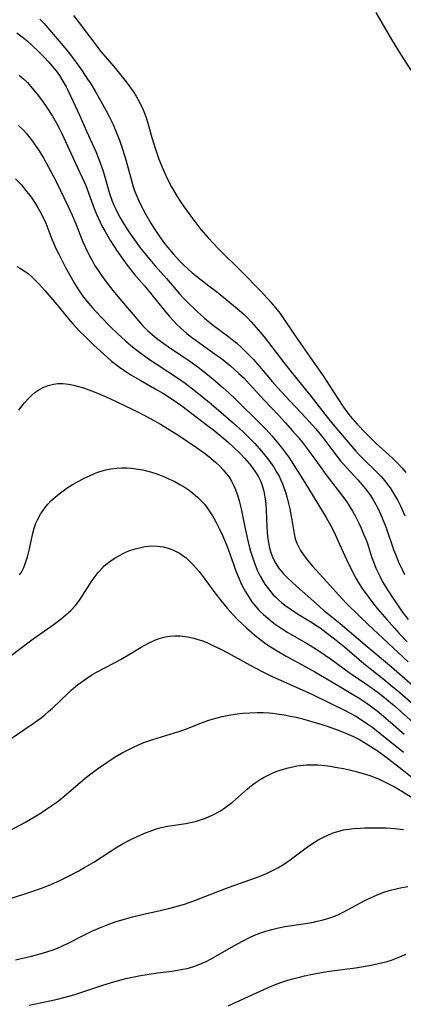
# Model space of a CAD drawing. Units: inches. Extents: x 2033633 to 2038591, y 226592 to 232068.
# Drawn here: x 2036569 to 2036623, y 227448 to 227587 of the extents above; entities that cross this region are included whole.
import ezdxf

# ---------------------------------------------------------------- set-up
doc = ezdxf.new("R2010")
doc.units = ezdxf.units.IN
doc.header["$MEASUREMENT"] = 0
doc.layers.add('c_07_T13S_R18E', color=50, linetype='Continuous')

msp = doc.modelspace()

# ---------------------------------------------------------------- linework, layer by layer
at = {"layer": 'c_07_T13S_R18E'}
for points in [[(2036571.88, 227586.87, 940), (2036572.48, 227586.24, 940), (2036572.95, 227585.72, 940), (2036574.88, 227583.44, 940), (2036575.88, 227582.21, 940), (2036576.56, 227581.33, 940), (2036576.99, 227580.77, 940), (2036577.83, 227579.59, 940), (2036578.59, 227578.45, 940), (2036579.02, 227577.76, 940), (2036579.65, 227576.74, 940), (2036580.46, 227575.35, 940), (2036581.21, 227573.99, 940), (2036581.67, 227573.1, 940), (2036582.17, 227572.03, 940), (2036582.66, 227570.87, 940), (2036583.05, 227569.85, 940), (2036583.56, 227568.43, 940), (2036583.98, 227567.09, 940), (2036584.62, 227564.69, 940), (2036584.96, 227563.49, 940), (2036585.25, 227562.63, 940), (2036585.51, 227561.96, 940), (2036585.79, 227561.3, 940), (2036586.07, 227560.71, 940), (2036586.77, 227559.39, 940), (2036587.47, 227558.18, 940), (2036587.84, 227557.57, 940), (2036588.69, 227556.29, 940), (2036589.42, 227555.3, 940), (2036590.11, 227554.46, 940), (2036590.68, 227553.8, 940), (2036591.47, 227552.93, 940), (2036592.06, 227552.31, 940), (2036592.67, 227551.73, 940), (2036593.28, 227551.2, 940), (2036593.9, 227550.69, 940), (2036595.65, 227549.37, 940), (2036596.72, 227548.54, 940), (2036599.64, 227546.14, 940), (2036600.6, 227545.31, 940), (2036601.13, 227544.8, 940), (2036601.6, 227544.3, 940), (2036602.61, 227543.13, 940), (2036603.41, 227542.16, 940), (2036606.31, 227538.39, 940), (2036607.23, 227537.23, 940), (2036610.01, 227533.79, 940), (2036611.94, 227531.29, 940), (2036613.06, 227529.9, 940), (2036616.29, 227526.07, 940), (2036616.8, 227525.53, 940), (2036617.32, 227525, 940), (2036619.26, 227523.14, 940), (2036619.82, 227522.56, 940), (2036620.37, 227521.92, 940), (2036620.75, 227521.42, 940), (2036621.12, 227520.91, 940), (2036621.49, 227520.33, 940), (2036621.85, 227519.74, 940), (2036622.19, 227519.14, 940), (2036622.61, 227518.29, 940), (2036623.17, 227517, 940)], [(2036576.6, 227587.37, 938), (2036577.41, 227586.33, 938), (2036580.47, 227582.33, 938), (2036582.49, 227579.91, 938), (2036584.01, 227578.04, 938), (2036584.53, 227577.34, 938), (2036584.98, 227576.7, 938), (2036585.4, 227576.03, 938), (2036585.93, 227575.09, 938), (2036586.39, 227574.13, 938), (2036586.6, 227573.64, 938), (2036586.82, 227573.03, 938), (2036587.06, 227572.23, 938), (2036587.6, 227570.23, 938), (2036588.07, 227568.71, 938), (2036588.61, 227567.19, 938), (2036589.21, 227565.7, 938), (2036589.78, 227564.47, 938), (2036590.4, 227563.27, 938), (2036591.19, 227561.91, 938), (2036591.59, 227561.27, 938), (2036591.97, 227560.7, 938), (2036592.8, 227559.54, 938), (2036593.8, 227558.2, 938), (2036594.53, 227557.28, 938), (2036595.52, 227556.12, 938), (2036596.34, 227555.24, 938), (2036596.87, 227554.7, 938), (2036600.42, 227551.19, 938), (2036602.83, 227548.69, 938), (2036603.37, 227548.13, 938), (2036604.35, 227547.06, 938), (2036605.26, 227545.98, 938), (2036605.67, 227545.45, 938), (2036606.06, 227544.9, 938), (2036607.57, 227542.62, 938), (2036608.51, 227541.24, 938), (2036611.79, 227536.56, 938), (2036612.56, 227535.39, 938), (2036613.76, 227533.48, 938), (2036614.56, 227532.26, 938), (2036615.17, 227531.43, 938), (2036615.52, 227531, 938), (2036616.51, 227529.88, 938), (2036617.66, 227528.66, 938), (2036618.4, 227527.9, 938), (2036619.18, 227527.15, 938), (2036620.96, 227525.56, 938), (2036621.53, 227525.03, 938), (2036622.25, 227524.32, 938), (2036622.79, 227523.73, 938), (2036623.31, 227523.11, 938)], [(2036619.13, 227587.83, 936), (2036621.32, 227584.02, 936), (2036622.06, 227582.78, 936), (2036622.57, 227581.96, 936), (2036624.03, 227579.69, 936)], [(2036568.64, 227584.96, 942), (2036569.37, 227584.4, 942), (2036570.08, 227583.81, 942), (2036570.76, 227583.21, 942), (2036571.77, 227582.23, 942), (2036572.43, 227581.56, 942), (2036573.07, 227580.87, 942), (2036573.62, 227580.25, 942), (2036574.15, 227579.61, 942), (2036574.41, 227579.26, 942), (2036574.62, 227578.96, 942), (2036575.12, 227578.16, 942), (2036575.57, 227577.36, 942), (2036575.87, 227576.78, 942), (2036576.57, 227575.29, 942), (2036577.45, 227573.34, 942), (2036578.43, 227571.12, 942), (2036579.73, 227568.25, 942), (2036580.19, 227567.15, 942), (2036580.54, 227566.16, 942), (2036580.76, 227565.5, 942), (2036581.69, 227562.35, 942), (2036582.06, 227561.28, 942), (2036582.29, 227560.7, 942), (2036582.55, 227560.13, 942), (2036582.85, 227559.51, 942), (2036583.18, 227558.9, 942), (2036583.73, 227557.97, 942), (2036584.21, 227557.21, 942), (2036584.71, 227556.47, 942), (2036585.16, 227555.83, 942), (2036585.98, 227554.72, 942), (2036586.44, 227554.14, 942), (2036587.31, 227553.08, 942), (2036588.07, 227552.18, 942), (2036589.67, 227550.38, 942), (2036591.51, 227548.24, 942), (2036592.02, 227547.68, 942), (2036592.55, 227547.13, 942), (2036594.01, 227545.72, 942), (2036595.03, 227544.81, 942), (2036596.12, 227543.93, 942), (2036598.27, 227542.31, 942), (2036598.92, 227541.8, 942), (2036599.55, 227541.27, 942), (2036600.23, 227540.66, 942), (2036600.89, 227540.03, 942), (2036601.9, 227538.98, 942), (2036602.52, 227538.29, 942), (2036604.55, 227535.91, 942), (2036605.31, 227535.05, 942), (2036606.38, 227533.88, 942), (2036609.27, 227530.79, 942), (2036610.66, 227529.24, 942), (2036611.66, 227528.01, 942), (2036613.19, 227525.97, 942), (2036614.12, 227524.79, 942), (2036615.02, 227523.75, 942), (2036616.57, 227522.07, 942), (2036617.2, 227521.35, 942), (2036617.8, 227520.61, 942), (2036618.26, 227519.99, 942), (2036618.69, 227519.36, 942), (2036618.95, 227518.92, 942), (2036619.37, 227518.15, 942), (2036619.69, 227517.48, 942), (2036619.98, 227516.79, 942), (2036620.51, 227515.43, 942), (2036621.62, 227512.27, 942), (2036621.96, 227511.38, 942), (2036622.32, 227510.49, 942), (2036622.85, 227509.34, 942), (2036623.14, 227508.74, 942)], [(2036568.97, 227579, 944), (2036569.56, 227578.49, 944), (2036570.12, 227577.94, 944), (2036570.57, 227577.44, 944), (2036571, 227576.94, 944), (2036571.55, 227576.25, 944), (2036572.34, 227575.19, 944), (2036572.76, 227574.59, 944), (2036573.65, 227573.22, 944), (2036574.23, 227572.23, 944), (2036574.61, 227571.52, 944), (2036574.97, 227570.8, 944), (2036576.58, 227567.29, 944), (2036577.8, 227564.7, 944), (2036578.32, 227563.46, 944), (2036579.53, 227560.21, 944), (2036579.84, 227559.45, 944), (2036580.36, 227558.29, 944), (2036580.61, 227557.79, 944), (2036581.04, 227557, 944), (2036581.81, 227555.68, 944), (2036582.64, 227554.35, 944), (2036583.52, 227553.08, 944), (2036584.14, 227552.25, 944), (2036584.67, 227551.6, 944), (2036585.2, 227550.96, 944), (2036586.58, 227549.37, 944), (2036587.44, 227548.34, 944), (2036589.52, 227545.7, 944), (2036590.08, 227545.05, 944), (2036590.66, 227544.41, 944), (2036591.15, 227543.91, 944), (2036591.66, 227543.42, 944), (2036592.56, 227542.64, 944), (2036593.21, 227542.13, 944), (2036593.87, 227541.64, 944), (2036596.72, 227539.61, 944), (2036597.4, 227539.12, 944), (2036598.66, 227538.11, 944), (2036599.86, 227537.03, 944), (2036600.58, 227536.34, 944), (2036601.32, 227535.58, 944), (2036603.48, 227533.22, 944), (2036605.45, 227531.14, 944), (2036606.38, 227530.13, 944), (2036607.41, 227528.96, 944), (2036608.18, 227528.06, 944), (2036608.65, 227527.49, 944), (2036609.63, 227526.2, 944), (2036611.27, 227523.92, 944), (2036612.07, 227522.82, 944), (2036614.62, 227519.51, 944), (2036614.99, 227519, 944), (2036615.46, 227518.28, 944), (2036615.85, 227517.65, 944), (2036616.22, 227516.99, 944), (2036616.69, 227516.07, 944), (2036617.05, 227515.28, 944), (2036617.45, 227514.33, 944), (2036617.69, 227513.71, 944), (2036617.92, 227513.09, 944), (2036618.52, 227511.24, 944), (2036618.86, 227510.28, 944), (2036619.12, 227509.65, 944), (2036619.38, 227509.07, 944), (2036619.66, 227508.51, 944), (2036620.07, 227507.73, 944), (2036620.77, 227506.56, 944), (2036621.64, 227505.2, 944), (2036622.33, 227504.19, 944), (2036622.83, 227503.49, 944), (2036623.64, 227502.43, 944)], [(2036568.89, 227571.93, 946), (2036569.46, 227571.35, 946), (2036569.98, 227570.78, 946), (2036570.47, 227570.17, 946), (2036570.82, 227569.72, 946), (2036571.32, 227569.02, 946), (2036571.68, 227568.47, 946), (2036572.43, 227567.25, 946), (2036573.44, 227565.44, 946), (2036574.17, 227564.02, 946), (2036575.83, 227560.61, 946), (2036576.42, 227559.31, 946), (2036576.93, 227558.09, 946), (2036577.94, 227555.52, 946), (2036578.29, 227554.73, 946), (2036578.86, 227553.57, 946), (2036579.21, 227552.92, 946), (2036579.57, 227552.28, 946), (2036579.97, 227551.64, 946), (2036580.54, 227550.8, 946), (2036581.49, 227549.53, 946), (2036582.15, 227548.7, 946), (2036583.35, 227547.24, 946), (2036585.77, 227544.39, 946), (2036586.35, 227543.74, 946), (2036587.07, 227543.03, 946), (2036587.66, 227542.51, 946), (2036588.27, 227542.01, 946), (2036588.86, 227541.56, 946), (2036589.98, 227540.75, 946), (2036592.95, 227538.73, 946), (2036594.12, 227537.89, 946), (2036595.21, 227537.06, 946), (2036595.73, 227536.65, 946), (2036596.52, 227536, 946), (2036597.65, 227535.02, 946), (2036598.5, 227534.25, 946), (2036599.32, 227533.46, 946), (2036603.04, 227529.79, 946), (2036603.69, 227529.12, 946), (2036604.49, 227528.25, 946), (2036605.24, 227527.36, 946), (2036605.84, 227526.61, 946), (2036606.42, 227525.84, 946), (2036606.96, 227525.09, 946), (2036607.83, 227523.75, 946), (2036609.13, 227521.68, 946), (2036612.14, 227516.75, 946), (2036612.78, 227515.6, 946), (2036613.2, 227514.77, 946), (2036613.78, 227513.54, 946), (2036615, 227510.84, 946), (2036615.68, 227509.41, 946), (2036616.31, 227508.21, 946), (2036616.78, 227507.42, 946), (2036617.19, 227506.78, 946), (2036617.98, 227505.69, 946), (2036618.66, 227504.81, 946), (2036619.37, 227503.93, 946), (2036620.65, 227502.41, 946), (2036621.72, 227501.18, 946), (2036622.39, 227500.46, 946), (2036623.52, 227499.28, 946)], [(2036568.47, 227564.39, 948), (2036569.28, 227563.54, 948), (2036569.87, 227562.83, 948), (2036570.66, 227561.81, 948), (2036571.12, 227561.14, 948), (2036571.52, 227560.49, 948), (2036571.88, 227559.87, 948), (2036572.21, 227559.23, 948), (2036572.7, 227558.16, 948), (2036573.56, 227555.93, 948), (2036573.78, 227555.39, 948), (2036574.09, 227554.7, 948), (2036574.52, 227553.83, 948), (2036575.41, 227552.13, 948), (2036576.09, 227550.85, 948), (2036576.71, 227549.76, 948), (2036577.23, 227548.92, 948), (2036577.61, 227548.36, 948), (2036578.03, 227547.77, 948), (2036578.47, 227547.2, 948), (2036579.28, 227546.24, 948), (2036580.38, 227545.05, 948), (2036581.78, 227543.62, 948), (2036582.83, 227542.6, 948), (2036583.91, 227541.62, 948), (2036584.97, 227540.72, 948), (2036586.08, 227539.87, 948), (2036587.15, 227539.1, 948), (2036588.37, 227538.27, 948), (2036591.51, 227536.21, 948), (2036592.3, 227535.65, 948), (2036593.75, 227534.55, 948), (2036595.98, 227532.73, 948), (2036599.11, 227530.02, 948), (2036600.45, 227528.8, 948), (2036601.28, 227528, 948), (2036602.08, 227527.17, 948), (2036602.73, 227526.46, 948), (2036603.29, 227525.81, 948), (2036604.06, 227524.83, 948), (2036604.77, 227523.83, 948), (2036605.21, 227523.1, 948), (2036605.5, 227522.56, 948), (2036605.76, 227522.01, 948), (2036605.97, 227521.51, 948), (2036606.39, 227520.34, 948), (2036606.6, 227519.68, 948), (2036606.85, 227518.75, 948), (2036607.03, 227517.96, 948), (2036607.18, 227517.18, 948), (2036607.32, 227516.44, 948), (2036607.63, 227514.45, 948), (2036607.79, 227513.77, 948), (2036607.99, 227513.16, 948), (2036608.18, 227512.75, 948), (2036608.53, 227512.11, 948), (2036608.95, 227511.49, 948), (2036609.47, 227510.82, 948), (2036610.22, 227509.93, 948), (2036612.2, 227507.74, 948), (2036613.89, 227505.85, 948), (2036614.95, 227504.71, 948), (2036616.9, 227502.78, 948), (2036618.02, 227501.7, 948), (2036623.67, 227496.43, 948)], [(2036568.66, 227552.07, 950), (2036569.15, 227551.81, 950), (2036569.68, 227551.47, 950), (2036570.21, 227551.07, 950), (2036570.68, 227550.67, 950), (2036571.14, 227550.24, 950), (2036571.71, 227549.65, 950), (2036572.56, 227548.71, 950), (2036574.25, 227546.73, 950), (2036575.89, 227544.73, 950), (2036576.52, 227544.01, 950), (2036577.46, 227542.99, 950), (2036578.13, 227542.3, 950), (2036579.45, 227541.02, 950), (2036580.87, 227539.72, 950), (2036581.97, 227538.77, 950), (2036583.08, 227537.91, 950), (2036583.84, 227537.37, 950), (2036584.68, 227536.84, 950), (2036585.97, 227536.07, 950), (2036588.11, 227534.86, 950), (2036589.26, 227534.2, 950), (2036590.46, 227533.41, 950), (2036591.82, 227532.45, 950), (2036595.45, 227529.72, 950), (2036596.33, 227529.04, 950), (2036597.48, 227528.12, 950), (2036598.41, 227527.32, 950), (2036598.98, 227526.8, 950), (2036600.11, 227525.69, 950), (2036600.65, 227525.12, 950), (2036601.31, 227524.35, 950), (2036601.78, 227523.75, 950), (2036602.21, 227523.14, 950), (2036602.6, 227522.5, 950), (2036602.93, 227521.83, 950), (2036603.15, 227521.26, 950), (2036603.37, 227520.46, 950), (2036603.53, 227519.63, 950), (2036603.6, 227519.09, 950), (2036603.64, 227518.59, 950), (2036603.7, 227517.73, 950), (2036603.79, 227515.47, 950), (2036603.83, 227514.75, 950), (2036603.9, 227514.04, 950), (2036604.01, 227513.26, 950), (2036604.14, 227512.66, 950), (2036604.32, 227511.98, 950), (2036604.54, 227511.32, 950), (2036604.82, 227510.7, 950), (2036605.05, 227510.28, 950), (2036605.44, 227509.69, 950), (2036605.88, 227509.13, 950), (2036606.14, 227508.84, 950), (2036606.74, 227508.22, 950), (2036607.96, 227507.08, 950), (2036610.77, 227504.59, 950), (2036611.77, 227503.74, 950), (2036614.1, 227501.85, 950), (2036617.91, 227498.63, 950), (2036621.3, 227495.74, 950), (2036625.38, 227492.2, 950)], [(2036568.9, 227531.85, 952), (2036569.31, 227532.39, 952), (2036569.73, 227532.91, 952), (2036570.22, 227533.46, 952), (2036570.73, 227533.96, 952), (2036571.18, 227534.35, 952), (2036571.73, 227534.74, 952), (2036572.32, 227535.06, 952), (2036573.06, 227535.35, 952), (2036573.79, 227535.53, 952), (2036574.41, 227535.61, 952), (2036575.09, 227535.61, 952), (2036575.89, 227535.52, 952), (2036576.59, 227535.38, 952), (2036577.29, 227535.2, 952), (2036578.01, 227534.98, 952), (2036579.53, 227534.44, 952), (2036580.3, 227534.13, 952), (2036581.61, 227533.54, 952), (2036584.93, 227531.95, 952), (2036586.35, 227531.25, 952), (2036587.47, 227530.65, 952), (2036588.86, 227529.87, 952), (2036589.82, 227529.29, 952), (2036591.4, 227528.28, 952), (2036593.89, 227526.63, 952), (2036594.84, 227525.96, 952), (2036595.63, 227525.35, 952), (2036596.58, 227524.54, 952), (2036597.17, 227523.97, 952), (2036597.64, 227523.48, 952), (2036598.07, 227522.97, 952), (2036598.49, 227522.41, 952), (2036598.83, 227521.87, 952), (2036599.12, 227521.31, 952), (2036599.38, 227520.72, 952), (2036599.72, 227519.77, 952), (2036599.91, 227519.11, 952), (2036600.17, 227518, 952), (2036600.69, 227515.4, 952), (2036601.06, 227513.69, 952), (2036601.25, 227512.9, 952), (2036601.49, 227512.03, 952), (2036601.71, 227511.32, 952), (2036601.95, 227510.62, 952), (2036602.1, 227510.22, 952), (2036602.45, 227509.35, 952), (2036602.86, 227508.5, 952), (2036603.17, 227507.92, 952), (2036603.52, 227507.37, 952), (2036604, 227506.7, 952), (2036604.33, 227506.29, 952), (2036604.69, 227505.89, 952), (2036605.04, 227505.54, 952), (2036605.41, 227505.19, 952), (2036605.92, 227504.76, 952), (2036606.45, 227504.34, 952), (2036607.06, 227503.9, 952), (2036608.08, 227503.22, 952), (2036610.21, 227501.93, 952), (2036610.83, 227501.53, 952), (2036611.28, 227501.22, 952), (2036612.14, 227500.6, 952), (2036613.3, 227499.7, 952), (2036614.7, 227498.54, 952), (2036617.44, 227496.22, 952), (2036620.09, 227494.11, 952), (2036621.22, 227493.18, 952), (2036622.47, 227492.12, 952), (2036625.49, 227489.49, 952)], [(2036569.02, 227508.68, 954), (2036569.28, 227509.09, 954), (2036569.6, 227509.71, 954), (2036569.87, 227510.36, 954), (2036570.15, 227511.23, 954), (2036570.42, 227512.35, 954), (2036570.91, 227514.57, 954), (2036571.09, 227515.26, 954), (2036571.32, 227515.94, 954), (2036571.53, 227516.44, 954), (2036571.96, 227517.23, 954), (2036572.27, 227517.7, 954), (2036572.61, 227518.15, 954), (2036573.01, 227518.63, 954), (2036573.44, 227519.08, 954), (2036574.02, 227519.62, 954), (2036574.57, 227520.08, 954), (2036575.14, 227520.5, 954), (2036575.73, 227520.91, 954), (2036576.48, 227521.38, 954), (2036577.34, 227521.87, 954), (2036578.12, 227522.28, 954), (2036578.84, 227522.63, 954), (2036579.57, 227522.94, 954), (2036580.04, 227523.12, 954), (2036580.51, 227523.27, 954), (2036581.17, 227523.45, 954), (2036581.84, 227523.59, 954), (2036582.75, 227523.7, 954), (2036583.42, 227523.74, 954), (2036584.09, 227523.74, 954), (2036584.76, 227523.69, 954), (2036585.68, 227523.58, 954), (2036586.37, 227523.45, 954), (2036586.89, 227523.32, 954), (2036587.42, 227523.18, 954), (2036588.18, 227522.94, 954), (2036588.93, 227522.66, 954), (2036589.39, 227522.48, 954), (2036589.89, 227522.26, 954), (2036590.74, 227521.85, 954), (2036591.56, 227521.41, 954), (2036592.3, 227520.97, 954), (2036592.85, 227520.6, 954), (2036593.39, 227520.2, 954), (2036594.1, 227519.59, 954), (2036594.76, 227518.93, 954), (2036595.02, 227518.63, 954), (2036595.42, 227518.11, 954), (2036595.79, 227517.56, 954), (2036596.14, 227516.99, 954), (2036596.57, 227516.23, 954), (2036597.19, 227515.02, 954), (2036597.61, 227514.14, 954), (2036598.13, 227512.91, 954), (2036598.41, 227512.15, 954), (2036599.08, 227510.21, 954), (2036599.4, 227509.34, 954), (2036599.76, 227508.44, 954), (2036600.29, 227507.26, 954), (2036600.74, 227506.41, 954), (2036601.19, 227505.64, 954), (2036601.7, 227504.91, 954), (2036601.92, 227504.61, 954), (2036602.68, 227503.74, 954), (2036603.33, 227503.1, 954), (2036603.91, 227502.58, 954), (2036604.52, 227502.1, 954), (2036604.96, 227501.77, 954), (2036605.66, 227501.28, 954), (2036606.75, 227500.59, 954), (2036609.61, 227498.95, 954), (2036610.22, 227498.58, 954), (2036611.08, 227498.02, 954), (2036612.86, 227496.8, 954), (2036615.36, 227494.97, 954), (2036618.15, 227493.06, 954), (2036618.65, 227492.72, 954), (2036619.64, 227491.99, 954), (2036620.36, 227491.41, 954), (2036621.73, 227490.26, 954), (2036624.85, 227487.48, 954)], [(2036567.66, 227497.22, 956), (2036570.94, 227499.7, 956), (2036573.87, 227501.74, 956), (2036574.94, 227502.54, 956), (2036575.55, 227503.05, 956), (2036576.25, 227503.69, 956), (2036576.9, 227504.39, 956), (2036577.35, 227504.97, 956), (2036577.84, 227505.68, 956), (2036579.15, 227507.75, 956), (2036579.51, 227508.27, 956), (2036580.08, 227509.01, 956), (2036580.7, 227509.7, 956), (2036580.94, 227509.94, 956), (2036581.76, 227510.62, 956), (2036582.56, 227511.15, 956), (2036583.06, 227511.43, 956), (2036583.57, 227511.69, 956), (2036584.05, 227511.91, 956), (2036584.54, 227512.1, 956), (2036585.29, 227512.36, 956), (2036586.05, 227512.55, 956), (2036586.7, 227512.67, 956), (2036587.54, 227512.75, 956), (2036588.39, 227512.74, 956), (2036589.22, 227512.63, 956), (2036589.93, 227512.44, 956), (2036590.55, 227512.21, 956), (2036591.15, 227511.92, 956), (2036591.58, 227511.68, 956), (2036592, 227511.4, 956), (2036592.43, 227511.07, 956), (2036592.84, 227510.7, 956), (2036593.41, 227510.12, 956), (2036593.84, 227509.64, 956), (2036594.26, 227509.14, 956), (2036594.83, 227508.4, 956), (2036596.48, 227506.18, 956), (2036597.37, 227505.02, 956), (2036598.2, 227504.01, 956), (2036599.06, 227503.06, 956), (2036599.64, 227502.44, 956), (2036600.3, 227501.81, 956), (2036600.97, 227501.2, 956), (2036602.1, 227500.22, 956), (2036602.82, 227499.64, 956), (2036603.6, 227499.05, 956), (2036604.4, 227498.51, 956), (2036605.22, 227498, 956), (2036606.49, 227497.27, 956), (2036609.26, 227495.77, 956), (2036610.53, 227495.05, 956), (2036613.47, 227493.29, 956), (2036616.09, 227491.78, 956), (2036616.87, 227491.29, 956), (2036617.89, 227490.6, 956), (2036618.6, 227490.09, 956), (2036619.29, 227489.56, 956), (2036619.91, 227489.05, 956), (2036621.19, 227487.95, 956), (2036623.08, 227486.27, 956)], [(2036566.67, 227484.89, 958), (2036570.79, 227487.68, 958), (2036572.04, 227488.58, 958), (2036572.58, 227489.01, 958), (2036573.11, 227489.46, 958), (2036573.67, 227489.95, 958), (2036575.85, 227492.05, 958), (2036576.29, 227492.45, 958), (2036577.18, 227493.2, 958), (2036577.62, 227493.55, 958), (2036578.42, 227494.12, 958), (2036579.17, 227494.6, 958), (2036579.95, 227495.05, 958), (2036580.8, 227495.51, 958), (2036582.46, 227496.37, 958), (2036583.23, 227496.79, 958), (2036584.34, 227497.44, 958), (2036586.11, 227498.53, 958), (2036586.52, 227498.76, 958), (2036587.25, 227499.14, 958), (2036588.02, 227499.49, 958), (2036588.78, 227499.77, 958), (2036589.56, 227499.97, 958), (2036590.09, 227500.06, 958), (2036590.85, 227500.11, 958), (2036591.61, 227500.1, 958), (2036592.35, 227500.02, 958), (2036592.93, 227499.92, 958), (2036593.51, 227499.79, 958), (2036593.96, 227499.66, 958), (2036594.6, 227499.45, 958), (2036595.24, 227499.2, 958), (2036596, 227498.86, 958), (2036597.32, 227498.23, 958), (2036598.32, 227497.72, 958), (2036601.44, 227495.98, 958), (2036603.22, 227495.04, 958), (2036604.45, 227494.45, 958), (2036610.1, 227491.88, 958), (2036612.77, 227490.61, 958), (2036614.8, 227489.62, 958), (2036615.4, 227489.3, 958), (2036616.28, 227488.81, 958), (2036616.84, 227488.46, 958), (2036617.98, 227487.7, 958), (2036618.67, 227487.21, 958), (2036619.69, 227486.43, 958), (2036623, 227483.75, 958)], [(2036567.76, 227472.79, 960), (2036569.75, 227473.85, 960), (2036570.88, 227474.5, 960), (2036572.05, 227475.22, 960), (2036572.73, 227475.66, 960), (2036573.56, 227476.23, 960), (2036574.25, 227476.73, 960), (2036575.01, 227477.33, 960), (2036575.63, 227477.84, 960), (2036577.53, 227479.49, 960), (2036578.21, 227480.05, 960), (2036578.86, 227480.56, 960), (2036579.99, 227481.4, 960), (2036581.27, 227482.3, 960), (2036581.91, 227482.71, 960), (2036582.57, 227483.12, 960), (2036583.46, 227483.64, 960), (2036584.21, 227484.04, 960), (2036584.96, 227484.42, 960), (2036585.73, 227484.77, 960), (2036586.51, 227485.09, 960), (2036587.77, 227485.53, 960), (2036590.21, 227486.27, 960), (2036591.41, 227486.65, 960), (2036592.26, 227486.95, 960), (2036594.74, 227487.93, 960), (2036595.51, 227488.2, 960), (2036596.08, 227488.38, 960), (2036596.79, 227488.58, 960), (2036597.51, 227488.75, 960), (2036598.45, 227488.94, 960), (2036599.61, 227489.12, 960), (2036600.41, 227489.21, 960), (2036601.42, 227489.29, 960), (2036602.45, 227489.32, 960), (2036603.28, 227489.31, 960), (2036604.11, 227489.27, 960), (2036604.58, 227489.22, 960), (2036605.51, 227489.11, 960), (2036606.29, 227488.98, 960), (2036607.07, 227488.83, 960), (2036607.91, 227488.65, 960), (2036608.68, 227488.46, 960), (2036609.93, 227488.12, 960), (2036611.06, 227487.78, 960), (2036612.27, 227487.39, 960), (2036613.98, 227486.78, 960), (2036615.31, 227486.24, 960), (2036615.96, 227485.95, 960), (2036616.81, 227485.51, 960), (2036618.02, 227484.79, 960), (2036619.32, 227483.96, 960), (2036620.51, 227483.1, 960), (2036622.82, 227481.3, 960), (2036627.75, 227477.36, 960)], [(2036567.47, 227463.05, 962), (2036570.77, 227464.14, 962), (2036572.09, 227464.6, 962), (2036573.33, 227465.08, 962), (2036574.77, 227465.72, 962), (2036576.18, 227466.42, 962), (2036577.36, 227467.06, 962), (2036578.14, 227467.5, 962), (2036579.45, 227468.29, 962), (2036582.55, 227470.27, 962), (2036583.59, 227470.88, 962), (2036584.31, 227471.27, 962), (2036584.97, 227471.6, 962), (2036586.49, 227472.3, 962), (2036587.62, 227472.73, 962), (2036588.28, 227472.95, 962), (2036588.95, 227473.14, 962), (2036589.82, 227473.33, 962), (2036592.39, 227473.71, 962), (2036593.06, 227473.84, 962), (2036593.77, 227474.01, 962), (2036594.47, 227474.22, 962), (2036595.16, 227474.46, 962), (2036596.08, 227474.86, 962), (2036596.68, 227475.16, 962), (2036597.26, 227475.5, 962), (2036597.71, 227475.79, 962), (2036598.14, 227476.1, 962), (2036598.94, 227476.72, 962), (2036601.07, 227478.58, 962), (2036601.63, 227479.04, 962), (2036602.14, 227479.41, 962), (2036602.85, 227479.89, 962), (2036603.41, 227480.22, 962), (2036603.98, 227480.52, 962), (2036604.56, 227480.79, 962), (2036605.11, 227481.01, 962), (2036605.68, 227481.22, 962), (2036606.15, 227481.37, 962), (2036606.8, 227481.55, 962), (2036607.45, 227481.7, 962), (2036607.99, 227481.8, 962), (2036608.53, 227481.88, 962), (2036609.38, 227481.96, 962), (2036609.88, 227481.98, 962), (2036610.39, 227481.98, 962), (2036610.98, 227481.96, 962), (2036611.56, 227481.91, 962), (2036612.74, 227481.76, 962), (2036613.41, 227481.65, 962), (2036614.57, 227481.43, 962), (2036615.4, 227481.24, 962), (2036616.36, 227481, 962), (2036617.61, 227480.65, 962), (2036618.28, 227480.44, 962), (2036619.24, 227480.08, 962), (2036619.59, 227479.93, 962), (2036620.44, 227479.53, 962), (2036621.82, 227478.81, 962), (2036622.79, 227478.26, 962), (2036624.51, 227477.19, 962)], [(2036568.44, 227454.51, 964), (2036570.72, 227455.05, 964), (2036572.25, 227455.46, 964), (2036573.01, 227455.69, 964), (2036573.75, 227455.95, 964), (2036574.25, 227456.14, 964), (2036575.06, 227456.49, 964), (2036575.76, 227456.82, 964), (2036578.35, 227458.16, 964), (2036579.19, 227458.56, 964), (2036580.38, 227459.08, 964), (2036581.36, 227459.46, 964), (2036582.62, 227459.9, 964), (2036583.45, 227460.16, 964), (2036584.9, 227460.58, 964), (2036586.44, 227460.96, 964), (2036588.58, 227461.42, 964), (2036589.97, 227461.73, 964), (2036591.55, 227462.16, 964), (2036592.34, 227462.4, 964), (2036593.74, 227462.9, 964), (2036597.28, 227464.29, 964), (2036598.48, 227464.75, 964), (2036601.41, 227465.77, 964), (2036602.73, 227466.25, 964), (2036603.76, 227466.67, 964), (2036604.79, 227467.17, 964), (2036605.32, 227467.45, 964), (2036606.12, 227467.94, 964), (2036607.09, 227468.6, 964), (2036609.52, 227470.43, 964), (2036610.59, 227471.14, 964), (2036611.01, 227471.39, 964), (2036611.68, 227471.76, 964), (2036612.37, 227472.08, 964), (2036612.97, 227472.33, 964), (2036613.59, 227472.55, 964), (2036614.09, 227472.68, 964), (2036614.59, 227472.8, 964), (2036615.38, 227472.93, 964), (2036615.91, 227472.99, 964), (2036616.98, 227473.07, 964), (2036617.52, 227473.09, 964), (2036618.81, 227473.11, 964), (2036620.55, 227473.08, 964), (2036621.8, 227473, 964), (2036623, 227472.87, 964)], [(2036570.36, 227448.15, 966), (2036573.68, 227448.83, 966), (2036574.36, 227448.99, 966), (2036575.44, 227449.27, 966), (2036576.66, 227449.62, 966), (2036577.36, 227449.83, 966), (2036580.43, 227450.86, 966), (2036581.6, 227451.23, 966), (2036582.78, 227451.57, 966), (2036583.97, 227451.88, 966), (2036585.12, 227452.15, 966), (2036585.78, 227452.28, 966), (2036586.94, 227452.48, 966), (2036588.42, 227452.69, 966), (2036590.44, 227452.95, 966), (2036591.22, 227453.06, 966), (2036591.99, 227453.2, 966), (2036592.58, 227453.33, 966), (2036593.52, 227453.6, 966), (2036594.12, 227453.82, 966), (2036594.71, 227454.06, 966), (2036595.27, 227454.31, 966), (2036595.95, 227454.65, 966), (2036596.62, 227455.02, 966), (2036599.16, 227456.48, 966), (2036600.35, 227457.14, 966), (2036601.53, 227457.74, 966), (2036602.31, 227458.08, 966), (2036602.96, 227458.34, 966), (2036603.63, 227458.57, 966), (2036604.3, 227458.77, 966), (2036605.45, 227459.05, 966), (2036606.31, 227459.21, 966), (2036609.21, 227459.64, 966), (2036610.34, 227459.84, 966), (2036610.88, 227459.95, 966), (2036611.71, 227460.15, 966), (2036612.52, 227460.39, 966), (2036613.2, 227460.64, 966), (2036613.86, 227460.92, 966), (2036614.51, 227461.24, 966), (2036617.58, 227462.88, 966), (2036618.26, 227463.21, 966), (2036618.89, 227463.49, 966), (2036619.53, 227463.75, 966), (2036620.4, 227464.07, 966), (2036621.18, 227464.31, 966), (2036621.98, 227464.52, 966), (2036622.75, 227464.7, 966), (2036623.62, 227464.86, 966)], [(2036598.36, 227448.04, 968), (2036602.35, 227449.9, 968), (2036603.9, 227450.59, 968), (2036605.12, 227451.08, 968), (2036606.05, 227451.41, 968), (2036606.75, 227451.65, 968), (2036607.46, 227451.86, 968), (2036608.38, 227452.1, 968), (2036609.08, 227452.27, 968), (2036610.43, 227452.55, 968), (2036612.55, 227452.91, 968), (2036616.24, 227453.41, 968), (2036617.36, 227453.57, 968), (2036618.86, 227453.85, 968), (2036620.12, 227454.14, 968), (2036620.73, 227454.31, 968), (2036621.32, 227454.5, 968), (2036622.26, 227454.84, 968), (2036623.37, 227455.33, 968)]]:
    msp.add_polyline3d(points, dxfattribs=at)

doc.saveas('drawing.dxf')
